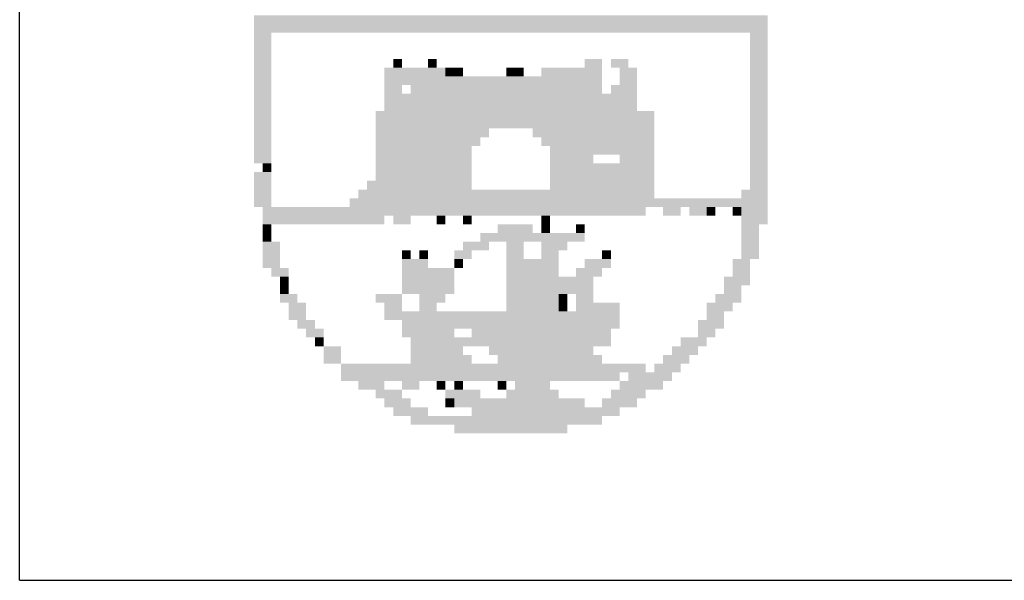
# Model space of a CAD drawing. Extents: x 41 to 991, y 12 to 606.
# Drawn here: x 816 to 829, y 22 to 30 of the extents above; entities that cross this region are included whole.
import ezdxf

# ---------------------------------------------------------------- set-up
doc = ezdxf.new("R2010")
doc.units = 0
doc.linetypes.add('LIN0', pattern=[0])
doc.layers.add('_PERFIL', color=50, linetype='LIN0')
doc.layers.add('D-SELO-LING', color=41, linetype='CONTINUOUS')

msp = doc.modelspace()

# ---------------------------------------------------------------- linework, layer by layer
at = {"layer": '_PERFIL', "color": 40}
for points in [[(819.207, 29.936), (826.112, 29.936), (819.207, 29.819), (826.112, 29.819)], [(819.207, 29.819), (826.112, 29.819), (819.207, 29.702), (826.112, 29.702)], [(819.207, 29.702), (819.441, 29.702), (819.207, 29.585), (819.441, 29.585)], [(825.878, 29.702), (826.112, 29.702), (825.878, 29.585), (826.112, 29.585)], [(819.207, 29.585), (819.441, 29.585), (819.207, 29.468), (819.441, 29.468)], [(825.878, 29.585), (826.112, 29.585), (825.878, 29.468), (826.112, 29.468)], [(819.207, 29.468), (819.441, 29.468), (819.207, 29.351), (819.441, 29.351)], [(825.878, 29.468), (826.112, 29.468), (825.878, 29.351), (826.112, 29.351)], [(819.207, 29.351), (819.441, 29.351), (819.207, 29.234), (819.441, 29.234)], [(821.079, 29.351), (821.196, 29.351), (821.079, 29.234), (821.196, 29.234)], [(821.547, 29.351), (821.664, 29.351), (821.547, 29.234), (821.664, 29.234)], [(823.654, 29.351), (823.888, 29.351), (823.654, 29.234), (823.888, 29.234)], [(824.005, 29.351), (824.239, 29.351), (824.005, 29.234), (824.239, 29.234)], [(825.878, 29.351), (826.112, 29.351), (825.878, 29.234), (826.112, 29.234)], [(819.207, 29.234), (819.441, 29.234), (819.207, 29.117), (819.441, 29.117)], [(820.962, 29.234), (821.782, 29.234), (820.962, 29.117), (821.782, 29.117)], [(821.782, 29.234), (821.899, 29.234), (821.782, 29.117), (821.899, 29.117)], [(821.899, 29.234), (822.016, 29.234), (821.899, 29.117), (822.016, 29.117)], [(822.601, 29.234), (822.718, 29.234), (822.601, 29.117), (822.718, 29.117)], [(822.718, 29.234), (822.835, 29.234), (822.718, 29.117), (822.835, 29.117)], [(823.069, 29.234), (823.888, 29.234), (823.069, 29.117), (823.888, 29.117)], [(824.122, 29.234), (824.356, 29.234), (824.122, 29.117), (824.356, 29.117)], [(825.878, 29.234), (826.112, 29.234), (825.878, 29.117), (826.112, 29.117)], [(819.207, 29.117), (819.441, 29.117), (819.207, 29), (819.441, 29)], [(819.207, 29), (819.441, 29), (819.207, 28.883), (819.441, 28.883)], [(820.962, 29.117), (823.888, 29.117), (820.962, 29), (823.888, 29)], [(820.962, 29), (821.196, 29), (820.962, 28.883), (821.196, 28.883)], [(821.313, 29), (823.888, 29), (821.313, 28.883), (823.888, 28.883)], [(824.005, 29), (824.356, 29), (824.005, 28.883), (824.356, 28.883)], [(824.122, 29.117), (824.356, 29.117), (824.122, 29), (824.356, 29)], [(825.878, 29.117), (826.112, 29.117), (825.878, 29), (826.112, 29)], [(825.878, 29), (826.112, 29), (825.878, 28.883), (826.112, 28.883)], [(819.207, 28.883), (819.441, 28.883), (819.207, 28.766), (819.441, 28.766)], [(820.962, 28.883), (824.356, 28.883), (820.962, 28.766), (824.356, 28.766)], [(825.878, 28.883), (826.112, 28.883), (825.878, 28.766), (826.112, 28.766)], [(819.207, 28.766), (819.441, 28.766), (819.207, 28.649), (819.441, 28.649)], [(820.962, 28.766), (824.356, 28.766), (820.962, 28.649), (824.356, 28.649)], [(825.878, 28.766), (826.112, 28.766), (825.878, 28.649), (826.112, 28.649)], [(819.207, 28.649), (819.441, 28.649), (819.207, 28.532), (819.441, 28.532)], [(820.845, 28.649), (824.59, 28.649), (820.845, 28.532), (824.59, 28.532)], [(825.878, 28.649), (826.112, 28.649), (825.878, 28.532), (826.112, 28.532)], [(819.207, 28.532), (819.441, 28.532), (819.207, 28.415), (819.441, 28.415)], [(820.845, 28.532), (824.59, 28.532), (820.845, 28.415), (824.59, 28.415)], [(825.878, 28.532), (826.112, 28.532), (825.878, 28.415), (826.112, 28.415)], [(819.207, 28.415), (819.441, 28.415), (819.207, 28.297), (819.441, 28.297)], [(820.845, 28.415), (822.367, 28.415), (820.845, 28.297), (822.367, 28.297)], [(822.952, 28.415), (824.59, 28.415), (822.952, 28.297), (824.59, 28.297)], [(825.878, 28.415), (826.112, 28.415), (825.878, 28.297), (826.112, 28.297)], [(819.207, 28.297), (819.441, 28.297), (819.207, 28.18), (819.441, 28.18)], [(820.845, 28.297), (822.25, 28.297), (820.845, 28.18), (822.25, 28.18)], [(823.069, 28.297), (824.59, 28.297), (823.069, 28.18), (824.59, 28.18)], [(825.878, 28.297), (826.112, 28.297), (825.878, 28.18), (826.112, 28.18)], [(819.207, 28.18), (819.441, 28.18), (819.207, 28.063), (819.441, 28.063)], [(819.207, 28.063), (819.441, 28.063), (819.207, 27.946), (819.441, 27.946)], [(820.845, 28.18), (822.133, 28.18), (820.845, 28.063), (822.133, 28.063)], [(820.845, 28.063), (822.133, 28.063), (820.845, 27.946), (822.133, 27.946)], [(823.186, 28.18), (823.888, 28.18), (823.186, 28.063), (823.888, 28.063)], [(823.186, 28.063), (823.771, 28.063), (823.186, 27.946), (823.771, 27.946)], [(823.888, 28.18), (824.59, 28.18), (823.888, 28.063), (824.59, 28.063)], [(824.122, 28.063), (824.59, 28.063), (824.122, 27.946), (824.59, 27.946)], [(825.878, 28.18), (826.112, 28.18), (825.878, 28.063), (826.112, 28.063)], [(825.878, 28.063), (826.112, 28.063), (825.878, 27.946), (826.112, 27.946)], [(819.324, 27.946), (819.441, 27.946), (819.324, 27.829), (819.441, 27.829)], [(820.845, 27.946), (822.133, 27.946), (820.845, 27.829), (822.133, 27.829)], [(823.186, 27.946), (824.59, 27.946), (823.186, 27.829), (824.59, 27.829)], [(825.878, 27.946), (826.112, 27.946), (825.878, 27.829), (826.112, 27.829)], [(819.207, 27.829), (819.441, 27.829), (819.207, 27.712), (819.441, 27.712)], [(820.845, 27.829), (822.133, 27.829), (820.845, 27.712), (822.133, 27.712)], [(823.186, 27.829), (824.59, 27.829), (823.186, 27.712), (824.59, 27.712)], [(825.878, 27.829), (826.112, 27.829), (825.878, 27.712), (826.112, 27.712)], [(819.207, 27.712), (819.441, 27.712), (819.207, 27.595), (819.441, 27.595)], [(820.728, 27.712), (822.133, 27.712), (820.728, 27.595), (822.133, 27.595)], [(823.186, 27.712), (824.59, 27.712), (823.186, 27.595), (824.59, 27.595)], [(825.878, 27.712), (826.112, 27.712), (825.878, 27.595), (826.112, 27.595)], [(819.207, 27.595), (819.441, 27.595), (819.207, 27.478), (819.441, 27.478)], [(820.611, 27.595), (824.59, 27.595), (820.611, 27.478), (824.59, 27.478)], [(825.761, 27.595), (826.112, 27.595), (825.761, 27.478), (826.112, 27.478)], [(819.207, 27.478), (819.441, 27.478), (819.207, 27.361), (819.441, 27.361)], [(820.494, 27.478), (826.112, 27.478), (820.494, 27.361), (826.112, 27.361)], [(819.324, 27.361), (824.473, 27.361), (819.324, 27.244), (824.473, 27.244)], [(824.708, 27.361), (824.942, 27.361), (824.708, 27.244), (824.942, 27.244)], [(825.059, 27.361), (825.293, 27.361), (825.059, 27.244), (825.293, 27.244)], [(825.293, 27.361), (825.41, 27.361), (825.293, 27.244), (825.41, 27.244)], [(825.644, 27.361), (825.761, 27.361), (825.644, 27.244), (825.761, 27.244)], [(825.761, 27.361), (826.112, 27.361), (825.761, 27.244), (826.112, 27.244)], [(819.324, 27.244), (820.962, 27.244), (819.324, 27.127), (820.962, 27.127)], [(821.079, 27.244), (821.313, 27.244), (821.079, 27.127), (821.313, 27.127)], [(821.665, 27.244), (821.782, 27.244), (821.665, 27.127), (821.782, 27.127)], [(822.016, 27.244), (822.133, 27.244), (822.016, 27.127), (822.133, 27.127)], [(823.069, 27.244), (823.186, 27.244), (823.069, 27.127), (823.186, 27.127)], [(825.761, 27.244), (826.112, 27.244), (825.761, 27.127), (826.112, 27.127)], [(819.324, 27.127), (819.441, 27.127), (819.324, 27.01), (819.441, 27.01)], [(819.324, 27.01), (819.441, 27.01), (819.324, 26.893), (819.441, 26.893)], [(822.25, 27.01), (823.303, 27.01), (822.25, 26.893), (823.303, 26.893)], [(822.484, 27.127), (822.952, 27.127), (822.484, 27.01), (822.952, 27.01)], [(823.069, 27.127), (823.186, 27.127), (823.069, 27.01), (823.186, 27.01)], [(823.303, 27.01), (823.654, 27.01), (823.303, 26.893), (823.654, 26.893)], [(823.537, 27.127), (823.654, 27.127), (823.537, 27.01), (823.654, 27.01)], [(825.761, 27.127), (825.995, 27.127), (825.761, 27.01), (825.995, 27.01)], [(825.761, 27.01), (825.995, 27.01), (825.761, 26.893), (825.995, 26.893)], [(819.324, 26.893), (819.558, 26.893), (819.324, 26.776), (819.558, 26.776)], [(822.016, 26.893), (822.367, 26.893), (822.016, 26.776), (822.367, 26.776)], [(822.601, 26.893), (822.835, 26.893), (822.601, 26.776), (822.835, 26.776)], [(823.069, 26.893), (823.42, 26.893), (823.069, 26.776), (823.42, 26.776)], [(825.761, 26.893), (825.995, 26.893), (825.761, 26.776), (825.995, 26.776)], [(819.324, 26.776), (819.558, 26.776), (819.324, 26.659), (819.558, 26.659)], [(821.196, 26.776), (821.313, 26.776), (821.196, 26.659), (821.313, 26.659)], [(821.43, 26.776), (821.547, 26.776), (821.43, 26.659), (821.547, 26.659)], [(821.899, 26.776), (822.133, 26.776), (821.899, 26.659), (822.133, 26.659)], [(822.601, 26.776), (822.835, 26.776), (822.601, 26.659), (822.835, 26.659)], [(823.069, 26.776), (823.303, 26.776), (823.069, 26.659), (823.303, 26.659)], [(823.888, 26.776), (824.005, 26.776), (823.888, 26.659), (824.005, 26.659)], [(825.761, 26.776), (825.995, 26.776), (825.761, 26.659), (825.995, 26.659)], [(819.324, 26.659), (819.558, 26.659), (819.324, 26.542), (819.558, 26.542)], [(821.196, 26.659), (821.547, 26.659), (821.196, 26.542), (821.547, 26.542)], [(821.899, 26.659), (822.016, 26.659), (821.899, 26.542), (822.016, 26.542)], [(822.601, 26.659), (822.952, 26.659), (822.601, 26.542), (822.952, 26.542)], [(822.952, 26.659), (823.303, 26.659), (822.952, 26.542), (823.303, 26.542)], [(823.654, 26.659), (824.005, 26.659), (823.654, 26.542), (824.005, 26.542)], [(825.644, 26.659), (825.878, 26.659), (825.644, 26.542), (825.878, 26.542)], [(819.441, 26.542), (819.675, 26.542), (819.441, 26.425), (819.675, 26.425)], [(821.196, 26.542), (821.899, 26.542), (821.196, 26.425), (821.899, 26.425)], [(822.601, 26.542), (823.303, 26.542), (822.601, 26.425), (823.303, 26.425)], [(823.537, 26.542), (823.888, 26.542), (823.537, 26.425), (823.888, 26.425)], [(825.644, 26.542), (825.878, 26.542), (825.644, 26.425), (825.878, 26.425)], [(819.558, 26.425), (819.675, 26.425), (819.558, 26.308), (819.675, 26.308)], [(821.196, 26.425), (821.899, 26.425), (821.196, 26.308), (821.899, 26.308)], [(822.601, 26.425), (823.42, 26.425), (822.601, 26.308), (823.42, 26.308)], [(823.42, 26.425), (823.771, 26.425), (823.42, 26.308), (823.771, 26.308)], [(825.527, 26.425), (825.878, 26.425), (825.527, 26.308), (825.878, 26.308)], [(819.558, 26.308), (819.675, 26.308), (819.558, 26.191), (819.675, 26.191)], [(821.196, 26.308), (821.899, 26.308), (821.196, 26.191), (821.899, 26.191)], [(822.601, 26.308), (823.771, 26.308), (822.601, 26.191), (823.771, 26.191)], [(825.527, 26.308), (825.761, 26.308), (825.527, 26.191), (825.761, 26.191)], [(819.558, 26.191), (819.792, 26.191), (819.558, 26.074), (819.792, 26.074)], [(820.845, 26.191), (821.196, 26.191), (820.845, 26.074), (821.196, 26.074)], [(821.43, 26.191), (821.782, 26.191), (821.43, 26.074), (821.782, 26.074)], [(822.601, 26.191), (823.303, 26.191), (822.601, 26.074), (823.303, 26.074)], [(823.303, 26.191), (823.42, 26.191), (823.303, 26.074), (823.42, 26.074)], [(823.537, 26.191), (823.771, 26.191), (823.537, 26.074), (823.771, 26.074)], [(825.41, 26.191), (825.761, 26.191), (825.41, 26.074), (825.761, 26.074)], [(819.675, 26.074), (819.909, 26.074), (819.675, 25.957), (819.909, 25.957)], [(819.675, 25.957), (819.909, 25.957), (819.675, 25.84), (819.909, 25.84)], [(820.962, 26.074), (821.196, 26.074), (820.962, 25.957), (821.196, 25.957)], [(820.962, 25.957), (823.303, 25.957), (820.962, 25.84), (823.303, 25.84)], [(821.43, 26.074), (821.665, 26.074), (821.43, 25.957), (821.665, 25.957)], [(822.601, 26.074), (823.303, 26.074), (822.601, 25.957), (823.303, 25.957)], [(823.303, 26.074), (823.42, 26.074), (823.303, 25.957), (823.42, 25.957)], [(823.303, 25.957), (824.122, 25.957), (823.303, 25.84), (824.122, 25.84)], [(823.537, 26.074), (824.122, 26.074), (823.537, 25.957), (824.122, 25.957)], [(825.293, 26.074), (825.644, 26.074), (825.293, 25.957), (825.644, 25.957)], [(825.293, 25.957), (825.527, 25.957), (825.293, 25.84), (825.527, 25.84)], [(819.792, 25.84), (820.026, 25.84), (819.792, 25.723), (820.026, 25.723)], [(821.196, 25.84), (824.122, 25.84), (821.196, 25.723), (824.122, 25.723)], [(825.176, 25.84), (825.527, 25.84), (825.176, 25.723), (825.527, 25.723)], [(819.909, 25.723), (820.143, 25.723), (819.909, 25.606), (820.143, 25.606)], [(821.196, 25.723), (821.899, 25.723), (821.196, 25.606), (821.899, 25.606)], [(822.133, 25.723), (822.601, 25.723), (822.133, 25.606), (822.601, 25.606)], [(822.601, 25.723), (824.005, 25.723), (822.601, 25.606), (824.005, 25.606)], [(825.176, 25.723), (825.41, 25.723), (825.176, 25.606), (825.41, 25.606)], [(820.026, 25.606), (820.143, 25.606), (820.026, 25.489), (820.143, 25.489)], [(821.313, 25.606), (824.005, 25.606), (821.313, 25.489), (824.005, 25.489)], [(824.942, 25.606), (825.293, 25.606), (824.942, 25.489), (825.293, 25.489)], [(820.143, 25.489), (820.377, 25.489), (820.143, 25.371), (820.377, 25.371)], [(821.313, 25.489), (822.016, 25.489), (821.313, 25.371), (822.016, 25.371)], [(822.367, 25.489), (823.771, 25.489), (822.367, 25.371), (823.771, 25.371)], [(824.825, 25.489), (825.176, 25.489), (824.825, 25.371), (825.176, 25.371)], [(820.143, 25.371), (820.377, 25.371), (820.143, 25.254), (820.377, 25.254)], [(821.313, 25.371), (822.133, 25.371), (821.313, 25.254), (822.133, 25.254)], [(822.484, 25.371), (823.888, 25.371), (822.484, 25.254), (823.888, 25.254)], [(824.708, 25.371), (825.059, 25.371), (824.708, 25.254), (825.059, 25.254)], [(820.377, 25.254), (821.196, 25.254), (820.377, 25.137), (821.196, 25.137)], [(821.196, 25.254), (824.473, 25.254), (821.196, 25.137), (824.473, 25.137)], [(824.591, 25.254), (824.942, 25.254), (824.591, 25.137), (824.942, 25.137)], [(820.377, 25.137), (824.122, 25.137), (820.377, 25.02), (824.122, 25.02)], [(820.611, 25.02), (820.962, 25.02), (820.611, 24.903), (820.962, 24.903)], [(821.196, 25.02), (821.43, 25.02), (821.196, 24.903), (821.43, 24.903)], [(821.665, 25.02), (821.782, 25.02), (821.665, 24.903), (821.782, 24.903)], [(821.899, 25.02), (822.016, 25.02), (821.899, 24.903), (822.016, 24.903)], [(822.484, 25.02), (822.601, 25.02), (822.484, 24.903), (822.601, 24.903)], [(822.718, 25.02), (823.186, 25.02), (822.718, 24.903), (823.186, 24.903)], [(824.122, 25.02), (824.708, 25.02), (824.122, 24.903), (824.708, 24.903)], [(824.239, 25.137), (824.825, 25.137), (824.239, 25.02), (824.825, 25.02)], [(820.845, 24.903), (821.196, 24.903), (820.845, 24.786), (821.196, 24.786)], [(821.782, 24.903), (822.25, 24.903), (821.782, 24.786), (822.25, 24.786)], [(822.601, 24.903), (823.303, 24.903), (822.601, 24.786), (823.303, 24.786)], [(824.005, 24.903), (824.473, 24.903), (824.005, 24.786), (824.473, 24.786)], [(820.962, 24.786), (821.313, 24.786), (820.962, 24.669), (821.313, 24.669)], [(821.782, 24.786), (821.899, 24.786), (821.782, 24.669), (821.899, 24.669)], [(821.899, 24.786), (823.654, 24.786), (821.899, 24.669), (823.654, 24.669)], [(823.888, 24.786), (824.356, 24.786), (823.888, 24.669), (824.356, 24.669)], [(821.079, 24.669), (821.547, 24.669), (821.079, 24.552), (821.547, 24.552)], [(822.133, 24.669), (824.122, 24.669), (822.133, 24.552), (824.122, 24.552)], [(821.313, 24.552), (822.016, 24.552), (821.313, 24.435), (822.016, 24.435)], [(822.016, 24.552), (823.888, 24.552), (822.016, 24.435), (823.888, 24.435)], [(821.899, 24.435), (823.42, 24.435), (821.899, 24.318), (823.42, 24.318)]]:
    msp.add_solid(points, dxfattribs=at)
at = {"layer": 'D-SELO-LING'}
for q in [(816.058, 40.342), (981.058, 22.342)]:
    msp.add_line((816.058, 22.342), q, dxfattribs=at)

doc.saveas('drawing.dxf')
